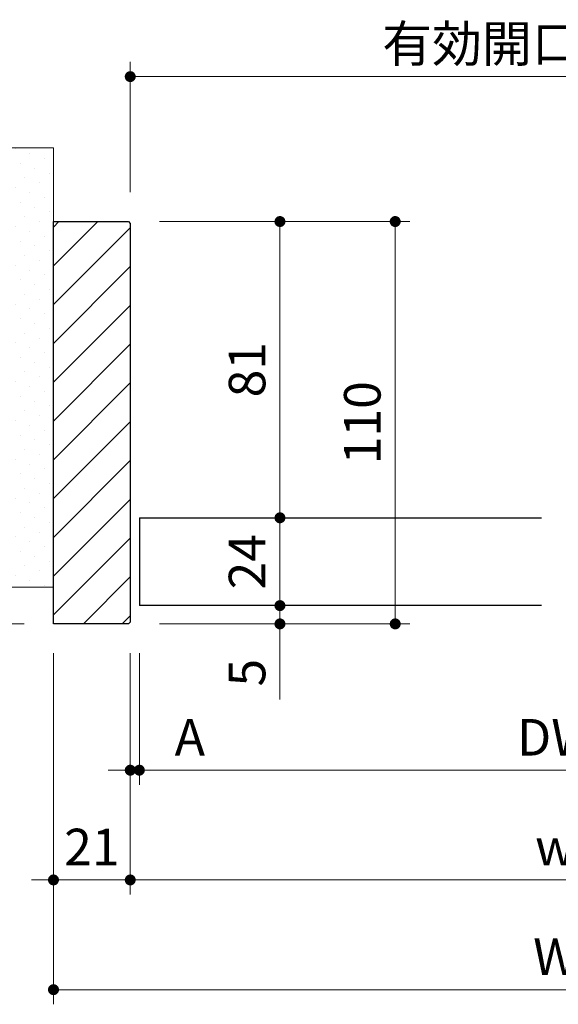
# Model space of a CAD drawing. Extents: x -60839 to -58226, y 2022 to 3236.
# Drawn here: x -60221 to -60073, y 2206 to 2475 of the extents above; entities that cross this region are included whole.
import ezdxf

# ---------------------------------------------------------------- set-up
doc = ezdxf.new("R2010")
doc.units = 0
doc.header["$LTSCALE"] = 80
doc.header["$MEASUREMENT"] = 0
doc.layers.get('0').update_dxf_attribs({"linetype": 'CONTINUOUS'})
doc.layers.get('DEFPOINTS').update_dxf_attribs({"linetype": 'CONTINUOUS'})
for name, color, linetype, lineweight in [('ハッチング', 6, 'CONTINUOUS', 9), ('寸法線', 3, 'CONTINUOUS', 13), ('線(白)', 7, 'CONTINUOUS', 30), ('線(黄)', 2, 'CONTINUOUS', 15)]:
    doc.layers.add(name, color=color, linetype=linetype, lineweight=lineweight)
doc.styles.add('sanwa1', font='romans.shx', dxfattribs={"height": 10, "bigfont": 'extfont2.shx'})
doc.dimstyles.new('sanwa1', dxfattribs={"dimscale": 0.05, "dimtxt": 10, "dimasz": 45, "dimexe": 20, "dimexo": 20, "dimgap": 30, "dimtad": 1, "dimdsep": 46, "dimtxsty": 'sanwa1', "dimblk1": 'DOT', "dimblk2": 'DOT', "dimsah": 1, "dimcen": 0.15, "dimclrd": 256, "dimclre": 256, "dimclrt": 256, "dimadec": 0, "dimazin": 0, "dimtfac": 1, "dimtix": 1, "dimtmove": 0, "dimatfit": 0, "dimldrblk": 'DOT', "dimfxl": 1, "dimtolj": 1, "dimtzin": 0, "dimlwd": 13, "dimlwe": 13, "dimarcsym": 1})

# ---------------------------------------------------------------- blocks, each defined once
blk = doc.blocks.new('_DOT')
at = {"color": 0, "linetype": 'ByBlock'}
blk.add_line((-0.5, 0), (-1, 0), dxfattribs=at)
at = {"color": 0, "linetype": 'ByBlock', "const_width": 0.5}
blk.add_lwpolyline([(-0.25, 0, 1), (0.25, 0, 1)], format="xyb", close=True, dxfattribs=at)
blk = doc.blocks.new('*D88')
at = {"layer": 'DEFPOINTS', "color": 0, "ltscale": 3, "transparency": 16777216}
for p in [(-60211.32, 2309.66), (-60190.32, 2309.66), (-60190.32, 2239.66)]:
    blk.add_point(p, dxfattribs=at)
at = {"layer": '寸法線', "ltscale": 3, "transparency": 16777216}
for p, q in [((-60211.32, 2301.66), (-60211.32, 2235.66)), ((-60190.32, 2301.66), (-60190.32, 2235.66)), ((-60214.32, 2239.66), (-60217.32, 2239.66)), ((-60211.32, 2239.66), (-60190.32, 2239.66)), ((-60187.32, 2239.66), (-60184.32, 2239.66))]:
    blk.add_line(p, q, dxfattribs=at)
at = {"layer": '寸法線', "ltscale": 3, "transparency": 16777216, "xscale": 3, "yscale": 3, "zscale": 3}
blk.add_blockref('_DOT', (-60211.32, 2239.66), dxfattribs=at)
at = {"layer": '寸法線', "ltscale": 3, "transparency": 16777216, "xscale": 3, "yscale": 3, "zscale": 3, "rotation": 180}
blk.add_blockref('_DOT', (-60190.32, 2239.66), dxfattribs=at)
at = {"layer": '寸法線', "ltscale": 3, "transparency": 16777216, "insert": (-60200.82, 2248.66), "char_height": 10, "attachment_point": 5, "style": 'sanwa1'}
blk.add_mtext('\\A1;21', dxfattribs=at)
blk = doc.blocks.new('*D89')
at = {"layer": 'DEFPOINTS', "color": 0, "ltscale": 3, "transparency": 16777216}
for p in [(-60190.32, 2309.66), (-59957.83, 2309.66), (-59957.83, 2239.66)]:
    blk.add_point(p, dxfattribs=at)
at = {"layer": '寸法線', "ltscale": 3, "transparency": 16777216}
for p, q in [((-60190.32, 2301.66), (-60190.32, 2235.66)), ((-59957.83, 2301.66), (-59957.83, 2235.66)), ((-60187.32, 2239.66), (-59960.83, 2239.66))]:
    blk.add_line(p, q, dxfattribs=at)
at = {"layer": '寸法線', "ltscale": 3, "transparency": 16777216, "xscale": 3, "yscale": 3, "zscale": 3, "rotation": 180}
blk.add_blockref('_DOT', (-60190.32, 2239.66), dxfattribs=at)
at = {"layer": '寸法線', "ltscale": 3, "transparency": 16777216, "xscale": 3, "yscale": 3, "zscale": 3}
blk.add_blockref('_DOT', (-59957.83, 2239.66), dxfattribs=at)
at = {"layer": '寸法線', "ltscale": 3, "transparency": 16777216, "insert": (-60074.08, 2248.66), "char_height": 10, "attachment_point": 5, "style": 'sanwa1'}
blk.add_mtext('\\A1;w', dxfattribs=at)
blk = doc.blocks.new('*D91')
at = {"layer": 'DEFPOINTS', "color": 0, "ltscale": 3, "transparency": 16777216}
for p in [(-60211.32, 2309.66), (-59936.83, 2309.66), (-59936.83, 2209.66)]:
    blk.add_point(p, dxfattribs=at)
at = {"layer": '寸法線', "ltscale": 3, "transparency": 16777216}
for p, q in [((-60211.32, 2301.66), (-60211.32, 2205.66)), ((-59936.83, 2301.66), (-59936.83, 2205.66)), ((-60208.32, 2209.66), (-59939.83, 2209.66))]:
    blk.add_line(p, q, dxfattribs=at)
at = {"layer": '寸法線', "ltscale": 3, "transparency": 16777216, "xscale": 3, "yscale": 3, "zscale": 3, "rotation": 180}
blk.add_blockref('_DOT', (-60211.32, 2209.66), dxfattribs=at)
at = {"layer": '寸法線', "ltscale": 3, "transparency": 16777216, "xscale": 3, "yscale": 3, "zscale": 3}
blk.add_blockref('_DOT', (-59936.83, 2209.66), dxfattribs=at)
at = {"layer": '寸法線', "ltscale": 3, "transparency": 16777216, "insert": (-60074.08, 2218.66), "char_height": 10, "attachment_point": 5, "style": 'sanwa1'}
blk.add_mtext('\\A1;W', dxfattribs=at)
blk = doc.blocks.new('*D92')
at = {"layer": 'DEFPOINTS', "color": 0, "ltscale": 3, "transparency": 16777216}
for p in [(-60190.32, 2309.66), (-60187.82, 2309.66), (-60187.82, 2269.66)]:
    blk.add_point(p, dxfattribs=at)
at = {"layer": '寸法線', "ltscale": 3, "transparency": 16777216}
for p, q in [((-60190.32, 2301.66), (-60190.32, 2265.66)), ((-60187.82, 2301.66), (-60187.82, 2265.66)), ((-60193.32, 2269.66), (-60196.32, 2269.66)), ((-60190.32, 2269.66), (-60187.82, 2269.66)), ((-60184.82, 2269.66), (-60166.2, 2269.66))]:
    blk.add_line(p, q, dxfattribs=at)
at = {"layer": '寸法線', "ltscale": 3, "transparency": 16777216, "xscale": 3, "yscale": 3, "zscale": 3}
blk.add_blockref('_DOT', (-60190.32, 2269.66), dxfattribs=at)
at = {"layer": '寸法線', "ltscale": 3, "transparency": 16777216, "xscale": 3, "yscale": 3, "zscale": 3, "rotation": 180}
blk.add_blockref('_DOT', (-60187.82, 2269.66), dxfattribs=at)
at = {"layer": '寸法線', "ltscale": 3, "transparency": 16777216, "insert": (-60174.01, 2278.66), "char_height": 10, "attachment_point": 5, "style": 'sanwa1', "bg_fill": 3, "box_fill_scale": 1.25, "bg_fill_color": 256, "bg_fill_true_color": 13158600, "bg_fill_transparency": 0}
blk.add_mtext('\\A1;A', dxfattribs=at)
blk = doc.blocks.new('*D93')
at = {"layer": 'DEFPOINTS', "color": 0, "ltscale": 3, "transparency": 16777216}
for p in [(-60187.82, 2314.66), (-60149.36, 2314.66), (-60190.32, 2309.66)]:
    blk.add_point(p, dxfattribs=at)
at = {"layer": '寸法線', "ltscale": 3, "transparency": 16777216}
for p, q in [((-60149.36, 2317.66), (-60149.36, 2320.66)), ((-60179.82, 2314.66), (-60145.36, 2314.66)), ((-60149.36, 2314.66), (-60149.36, 2309.66)), ((-60182.32, 2309.66), (-60145.36, 2309.66)), ((-60149.36, 2306.66), (-60149.36, 2288.99))]:
    blk.add_line(p, q, dxfattribs=at)
at = {"layer": '寸法線', "ltscale": 3, "transparency": 16777216, "xscale": 3, "yscale": 3, "zscale": 3}
for p, rotation in [((-60149.36, 2314.66), 270), ((-60149.36, 2309.66), 90)]:
    blk.add_blockref('_DOT', p, dxfattribs=dict(at, rotation=rotation))
at = {"layer": '寸法線', "ltscale": 3, "transparency": 16777216, "insert": (-60158.36, 2296.32), "char_height": 10, "attachment_point": 5, "rotation": 90, "style": 'sanwa1'}
blk.add_mtext('\\A1;5', dxfattribs=at)
blk = doc.blocks.new('*D94')
at = {"layer": 'DEFPOINTS', "color": 0, "ltscale": 3, "transparency": 16777216}
for p in [(-60211.32, 2319.66), (-60251.32, 2309.66), (-60211.32, 2309.66)]:
    blk.add_point(p, dxfattribs=at)
at = {"layer": '寸法線', "ltscale": 3, "transparency": 16777216}
for p, q in [((-60251.32, 2322.66), (-60251.32, 2325.66)), ((-60219.32, 2319.66), (-60255.32, 2319.66)), ((-60251.32, 2319.66), (-60251.32, 2309.66)), ((-60219.32, 2309.66), (-60255.32, 2309.66)), ((-60251.32, 2306.66), (-60251.32, 2280.9))]:
    blk.add_line(p, q, dxfattribs=at)
at = {"layer": '寸法線', "ltscale": 3, "transparency": 16777216, "xscale": 3, "yscale": 3, "zscale": 3}
for p, rotation in [((-60251.32, 2319.66), 270), ((-60251.32, 2309.66), 90)]:
    blk.add_blockref('_DOT', p, dxfattribs=dict(at, rotation=rotation))
at = {"layer": '寸法線', "ltscale": 3, "transparency": 16777216, "insert": (-60260.32, 2292.28), "char_height": 10, "attachment_point": 5, "rotation": 90, "style": 'sanwa1'}
blk.add_mtext('\\A1;10', dxfattribs=at)
blk = doc.blocks.new('*D99')
at = {"layer": 'DEFPOINTS', "color": 0, "ltscale": 3, "transparency": 16777216}
for p in [(-60190.32, 2419.66), (-60190.32, 2309.66), (-60117.82, 2309.66)]:
    blk.add_point(p, dxfattribs=at)
at = {"layer": '寸法線', "ltscale": 3, "transparency": 16777216}
for p, q in [((-60182.32, 2419.66), (-60113.82, 2419.66)), ((-60117.82, 2416.66), (-60117.82, 2312.66)), ((-60182.32, 2309.66), (-60113.82, 2309.66))]:
    blk.add_line(p, q, dxfattribs=at)
at = {"layer": '寸法線', "ltscale": 3, "transparency": 16777216, "xscale": 3, "yscale": 3, "zscale": 3}
for p, rotation in [((-60117.82, 2419.66), 90), ((-60117.82, 2309.66), 270)]:
    blk.add_blockref('_DOT', p, dxfattribs=dict(at, rotation=rotation))
at = {"layer": '寸法線', "ltscale": 3, "transparency": 16777216, "insert": (-60126.82, 2364.66), "char_height": 10, "attachment_point": 5, "rotation": 90, "style": 'sanwa1'}
blk.add_mtext('\\A1;110', dxfattribs=at)
blk = doc.blocks.new('*D101')
at = {"layer": 'DEFPOINTS', "color": 0, "ltscale": 3, "transparency": 16777216}
for p in [(-60187.82, 2309.66), (-59959.83, 2309.66), (-59959.83, 2269.66)]:
    blk.add_point(p, dxfattribs=at)
at = {"layer": '寸法線', "ltscale": 3, "transparency": 16777216}
for p, q in [((-60187.82, 2301.66), (-60187.82, 2265.66)), ((-59959.83, 2301.66), (-59959.83, 2265.66)), ((-60184.82, 2269.66), (-59962.83, 2269.66))]:
    blk.add_line(p, q, dxfattribs=at)
at = {"layer": '寸法線', "ltscale": 3, "transparency": 16777216, "xscale": 3, "yscale": 3, "zscale": 3, "rotation": 180}
blk.add_blockref('_DOT', (-60187.82, 2269.66), dxfattribs=at)
at = {"layer": '寸法線', "ltscale": 3, "transparency": 16777216, "xscale": 3, "yscale": 3, "zscale": 3}
blk.add_blockref('_DOT', (-59959.83, 2269.66), dxfattribs=at)
at = {"layer": '寸法線', "ltscale": 3, "transparency": 16777216, "insert": (-60073.83, 2278.66), "char_height": 10, "attachment_point": 5, "style": 'sanwa1'}
blk.add_mtext('\\A1;{\\C3;DW}', dxfattribs=at)
blk = doc.blocks.new('*D114')
at = {"layer": 'DEFPOINTS', "color": 0, "ltscale": 3, "transparency": 16777216}
for p in [(-59997.83, 2459.28), (-60190.32, 2419.66), (-59997.83, 2419.66)]:
    blk.add_point(p, dxfattribs=at)
at = {"layer": '寸法線', "ltscale": 3, "transparency": 16777216}
for p, q in [((-60190.32, 2427.66), (-60190.32, 2463.28)), ((-59997.83, 2427.66), (-59997.83, 2463.28)), ((-60187.32, 2459.28), (-60000.83, 2459.28))]:
    blk.add_line(p, q, dxfattribs=at)
at = {"layer": '寸法線', "ltscale": 3, "transparency": 16777216, "xscale": 3, "yscale": 3, "zscale": 3, "rotation": 180}
blk.add_blockref('_DOT', (-60190.32, 2459.28), dxfattribs=at)
at = {"layer": '寸法線', "ltscale": 3, "transparency": 16777216, "xscale": 3, "yscale": 3, "zscale": 3}
blk.add_blockref('_DOT', (-59997.83, 2459.28), dxfattribs=at)
at = {"layer": '寸法線', "ltscale": 3, "transparency": 16777216, "insert": (-60094.08, 2468.28), "char_height": 10, "attachment_point": 5, "style": 'sanwa1'}
blk.add_mtext('\\A1;{\\C3;有効開口}', dxfattribs=at)
blk = doc.blocks.new('*D115')
at = {"layer": 'DEFPOINTS', "color": 0, "ltscale": 3, "transparency": 16777216}
for p in [(-60190.32, 2419.66), (-60187.82, 2338.66), (-60149.36, 2338.66)]:
    blk.add_point(p, dxfattribs=at)
at = {"layer": '寸法線', "ltscale": 3, "transparency": 16777216}
for p, q in [((-60182.32, 2419.66), (-60145.36, 2419.66)), ((-60149.36, 2416.66), (-60149.36, 2341.66)), ((-60179.82, 2338.66), (-60145.36, 2338.66))]:
    blk.add_line(p, q, dxfattribs=at)
at = {"layer": '寸法線', "ltscale": 3, "transparency": 16777216, "xscale": 3, "yscale": 3, "zscale": 3}
for p, rotation in [((-60149.36, 2419.66), 90), ((-60149.36, 2338.66), 270)]:
    blk.add_blockref('_DOT', p, dxfattribs=dict(at, rotation=rotation))
at = {"layer": '寸法線', "ltscale": 3, "transparency": 16777216, "insert": (-60158.36, 2379.16), "char_height": 10, "attachment_point": 5, "rotation": 90, "style": 'sanwa1'}
blk.add_mtext('\\A1;81', dxfattribs=at)
blk = doc.blocks.new('*D123')
at = {"layer": 'DEFPOINTS', "color": 0, "ltscale": 3, "transparency": 16777216}
for p in [(-60187.82, 2338.66), (-60187.82, 2314.66), (-60149.36, 2314.66)]:
    blk.add_point(p, dxfattribs=at)
at = {"layer": '寸法線', "ltscale": 3, "transparency": 16777216}
for p, q in [((-60149.36, 2341.66), (-60149.36, 2344.66)), ((-60179.82, 2338.66), (-60145.36, 2338.66)), ((-60149.36, 2338.66), (-60149.36, 2314.66)), ((-60179.82, 2314.66), (-60145.36, 2314.66)), ((-60149.36, 2311.66), (-60149.36, 2308.66))]:
    blk.add_line(p, q, dxfattribs=at)
at = {"layer": '寸法線', "ltscale": 3, "transparency": 16777216, "xscale": 3, "yscale": 3, "zscale": 3}
for p, rotation in [((-60149.36, 2338.66), 270), ((-60149.36, 2314.66), 90)]:
    blk.add_blockref('_DOT', p, dxfattribs=dict(at, rotation=rotation))
at = {"layer": '寸法線', "ltscale": 3, "transparency": 16777216, "insert": (-60158.36, 2326.66), "char_height": 10, "attachment_point": 5, "rotation": 90, "style": 'sanwa1'}
blk.add_mtext('\\A1;24', dxfattribs=at)

msp = doc.modelspace()

# ---------------------------------------------------------------- hatches: boundary and pattern name
at = {"layer": 'ハッチング', "ltscale": 3}
h = msp.add_hatch(dxfattribs=at)
h.set_pattern_fill('DOTS', color=6, scale=60, angle=45)
h.set_pattern_definition([(45, (257.058, 0), (-1.32582521, 3.97747564), [0, -3.75])])
h.paths.add_polyline_path([(-60223.8229, 2319.6577), (-60211.3229, 2319.6577), (-60211.3229, 2439.8498), (-60223.8229, 2439.8498)])
at = {"layer": 'ハッチング'}
h = msp.add_hatch(dxfattribs=at)
h.set_pattern_fill('LINE', color=256, scale=60, angle=45, style=0)
h.set_pattern_definition([(45, (257.058, 0), (-5.3033009, 5.3033009), [])])
h.paths.add_polyline_path([(-60211.3229, 2309.6577), (-60190.8229, 2309.6577), (-60190.3229, 2310.1577), (-60190.3229, 2419.1577), (-60190.8229, 2419.6577), (-60211.3229, 2419.6577)])

# ---------------------------------------------------------------- linework, layer by layer
at = {"layer": '線(白)', "ltscale": 3}
for p, q in [((-60211.3229, 2419.6577), (-60190.8229, 2419.6577)), ((-60211.3229, 2309.6577), (-60211.3229, 2419.6577)), ((-60190.8229, 2419.6577), (-60190.3229, 2419.1577)), ((-60190.3229, 2419.1577), (-60190.3229, 2310.1577)), ((-60187.8229, 2338.6577), (-60077.8275, 2338.6577)), ((-60187.8229, 2338.6577), (-60187.8229, 2314.6577)), ((-60077.8275, 2314.6577), (-60187.8229, 2314.6577)), ((-60190.8229, 2309.6577), (-60211.3229, 2309.6577)), ((-60190.8229, 2309.6577), (-60190.3229, 2310.1577)), ((-60190.3229, 2310.1577), (-60190.8229, 2309.6577))]:
    msp.add_line(p, q, dxfattribs=at)
at = {"layer": '線(黄)', "ltscale": 3}
for p, q in [((-60273.2991, 2439.8498), (-60211.3229, 2439.8498)), ((-60211.3229, 2419.6577), (-60211.3229, 2439.8498)), ((-60273.2991, 2319.6577), (-60211.3229, 2319.6577))]:
    msp.add_line(p, q, dxfattribs=at)

# ---------------------------------------------------------------- dimensions: what is measured, and where the dimension line sits
at = {"layer": '寸法線', "ltscale": 3}
for base, p1, p2, text, override, picture, middle in [((-59997.8321, 2459.2827), (-60190.3229, 2419.6577), (-59997.8321, 2419.6577), '{\\C3;有効開口}', {"dimscale": 1, "dimtxt": 8, "dimasz": 3, "dimexe": 4, "dimexo": 8, "dimgap": 4, "dimlwd": 65535, "dimlwe": 65535}, '*D114', (-60094.0775, 2468.2827)), ((-59936.8321, 2209.6577), (-60211.3229, 2309.6577), (-59936.8321, 2309.6577), 'W', {"dimscale": 1, "dimtxt": 8, "dimasz": 3, "dimexe": 4, "dimexo": 8, "dimgap": 4, "dimlwd": 65535, "dimlwe": 65535}, '*D91', (-60074.0775, 2218.6577)), ((-59957.8321, 2239.6577), (-60190.3229, 2309.6577), (-59957.8321, 2309.6577), 'w', {"dimscale": 1, "dimtxt": 8, "dimasz": 3, "dimexe": 4, "dimexo": 8, "dimgap": 4, "dimtmove": 1, "dimlwd": 65535, "dimlwe": 65535}, '*D89', (-60074.0775, 2248.6577)), ((-59959.8321, 2269.6577), (-60187.8229, 2309.6577), (-59959.8321, 2309.6577), '{\\C3;DW}', {"dimscale": 1, "dimtxt": 8, "dimasz": 3, "dimexe": 4, "dimexo": 8, "dimgap": 4, "dimtmove": 1, "dimlwd": 65535, "dimlwe": 65535}, '*D101', (-60073.8275, 2278.6577))]:
    dim = msp.add_linear_dim(base=base, p1=p1, p2=p2, text=text, dimstyle='sanwa1', override=override, dxfattribs=at)
    dim.commit()
    dim.dimension.update_dxf_attribs({"geometry": picture, "text_midpoint": middle})
for base, p1, p2, override, picture, middle in [((-60117.8229, 2309.6577), (-60190.3229, 2419.6577), (-60190.3229, 2309.6577), {"dimscale": 1, "dimtxt": 8, "dimasz": 3, "dimexe": 4, "dimexo": 8, "dimgap": 4, "dimlwd": 65535, "dimlwe": 65535}, '*D99', (-60126.8229, 2364.6577)), ((-60149.3555, 2338.6577), (-60190.3229, 2419.6577), (-60187.8229, 2338.6577), {"dimscale": 1, "dimtxt": 8, "dimasz": 3, "dimexe": 4, "dimexo": 8, "dimgap": 4, "dimlwd": 65535, "dimlwe": 65535}, '*D115', (-60158.3555, 2379.1577)), ((-60251.3229, 2309.6577), (-60211.3229, 2319.6577), (-60211.3229, 2309.6577), {"dimscale": 1, "dimtxt": 8, "dimasz": 3, "dimexe": 4, "dimexo": 8, "dimgap": 4, "dimtix": 0, "dimlwd": 65535, "dimlwe": 65535}, '*D94', (-60260.3229, 2292.2768)), ((-60149.3555, 2314.6577), (-60190.3229, 2309.6577), (-60187.8229, 2314.6577), {"dimscale": 1, "dimtxt": 8, "dimasz": 3, "dimexe": 4, "dimexo": 8, "dimgap": 4, "dimjust": 1, "dimtix": 0, "dimlwd": 65535, "dimlwe": 65535}, '*D93', (-60158.3555, 2296.3244))]:
    dim = msp.add_linear_dim(base=base, p1=p1, p2=p2, angle=90, dimstyle='sanwa1', override=override, dxfattribs=at)
    dim.commit()
    dim.dimension.update_dxf_attribs({"geometry": picture, "text_midpoint": middle})
dim = msp.add_linear_dim(base=(-60190.3229, 2239.6577), p1=(-60211.3229, 2309.6577), p2=(-60190.3229, 2309.6577), dimstyle='sanwa1', override={"dimscale": 1, "dimtxt": 8, "dimasz": 3, "dimexe": 4, "dimexo": 8, "dimgap": 4, "dimlwd": 65535, "dimlwe": 65535}, dxfattribs=at)
dim.commit()
dim.dimension.update_dxf_attribs({"geometry": '*D88', "text_midpoint": (-60200.8229, 2248.6577)})

# ---------------------------------------------------------------- next in the draw order: dimensions: what is measured, and where the dimension line sits
dim = msp.add_linear_dim(base=(-60187.8229, 2269.6577), p1=(-60190.3229, 2309.6577), p2=(-60187.8229, 2309.6577), text='A', dimstyle='sanwa1', override={"dimscale": 1, "dimtxt": 8, "dimasz": 3, "dimexe": 4, "dimexo": 8, "dimgap": 4, "dimtix": 0, "dimtfill": 1, "dimlwd": 65535, "dimlwe": 65535}, dxfattribs=at)
dim.commit()
dim.dimension.update_dxf_attribs({"geometry": '*D92', "text_midpoint": (-60174.0134, 2278.6577)})

# ---------------------------------------------------------------- next in the draw order: dimensions: what is measured, and where the dimension line sits
dim = msp.add_linear_dim(base=(-60149.3555, 2314.6577), p1=(-60187.8229, 2338.6577), p2=(-60187.8229, 2314.6577), angle=90, dimstyle='sanwa1', override={"dimscale": 1, "dimtxt": 8, "dimasz": 3, "dimexe": 4, "dimexo": 8, "dimgap": 4, "dimlwd": 65535, "dimlwe": 65535}, dxfattribs=at)
dim.commit()
dim.dimension.update_dxf_attribs({"geometry": '*D123', "text_midpoint": (-60158.3555, 2326.6577)})

doc.saveas('drawing.dxf')
